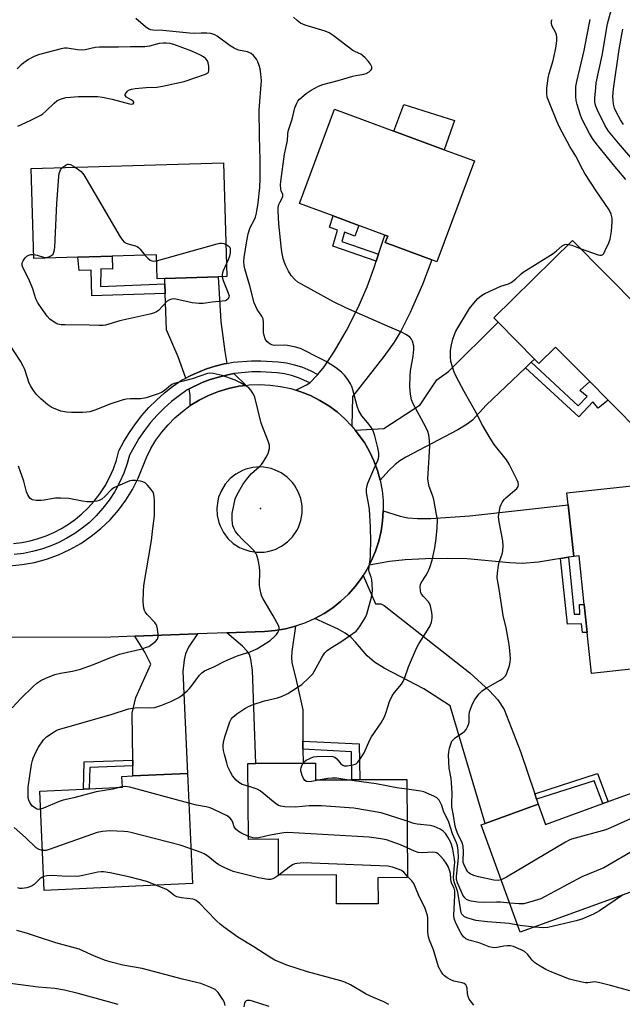
# Model space of a CAD drawing. Units: inches. Extents: x 1267767 to 1273767, y 553451 to 557451.
# Drawn here: x 1269025 to 1269236, y 554247 to 554591 of the extents above; entities that cross this region are included whole.
import ezdxf

# ---------------------------------------------------------------- set-up
doc = ezdxf.new("R2010")
doc.units = ezdxf.units.IN
doc.header["$MEASUREMENT"] = 0
for name, color, linetype in [('BLDG-Footprint', 5, 'Continuous'), ('CULTRL-Pad', 6, 'Continuous'), ('ELEV-Spot Elevation', 7, 'Continuous'), ('TRANS-Driveway', 251, 'Continuous'), ('TRANS-Non Street Sidewalk', 7, 'Continuous'), ('TRANS-Road', 130, 'Continuous'), ('TRANS-Street Sidewalk', 7, 'Continuous'), ('Undefined', 1, 'Continuous')]:
    doc.layers.add(name, color=color, linetype=linetype)

msp = doc.modelspace()

# ---------------------------------------------------------------- linework, layer by layer
at = {"layer": 'BLDG-Footprint'}
for points, elevation in [([(1269184.15, 554542.01), (1269171.07, 554506.76), (1269169.28, 554507.42), (1269153.01, 554513.46), (1269153.84, 554515.7), (1269152.86, 554516.06), (1269143.75, 554519.45), (1269134.75, 554522.78), (1269122.99, 554527.15), (1269135.24, 554560.16), (1269156.01, 554552.45), (1269173.55, 554545.94)], 587.19), ([(1269096.47, 554541.36), (1269097.66, 554501.58), (1269094.66, 554501.49), (1269075.97, 554500.93), (1269073.28, 554500.85), (1269073.03, 554509.22), (1269057.65, 554508.76), (1269045.63, 554508.4), (1269030.23, 554507.94), (1269029.29, 554539.35)], 584.14), ([(1269218.38, 554514.2), (1269264.94, 554467.08), (1269243.36, 554445.76), (1269230.9, 554458.37), (1269224.45, 554464.89), (1269212.52, 554476.96), (1269206.7, 554471.22), (1269205.16, 554472.78), (1269192.4, 554485.69), (1269190.98, 554487.12)], 589.71), ([(1269254.78, 554426.81), (1269259.96, 554378.46), (1269261.21, 554366.78), (1269225.08, 554362.91), (1269223.54, 554377.23), (1269222.51, 554386.92), (1269220.68, 554403.99), (1269218.82, 554403.79), (1269216.89, 554421.78), (1269216.44, 554426.01), (1269254.43, 554430.08)], 590.06), ([(1269128.64, 554331.54), (1269128.67, 554325.67), (1269141.28, 554325.74), (1269144.11, 554325.76), (1269160.56, 554325.85), (1269160.75, 554291.53), (1269150.42, 554291.47), (1269150.47, 554282.4), (1269136.02, 554282.32), (1269135.96, 554292.51), (1269115.75, 554292.39), (1269115.68, 554304.91), (1269105.19, 554304.85), (1269105.04, 554331.41), (1269107.75, 554331.42), (1269124.27, 554331.52)], 583.89), ([(1269085.7, 554289.47), (1269033.89, 554287.06), (1269032.28, 554321.77), (1269047.55, 554322.48), (1269049.58, 554322.57), (1269061.2, 554323.11), (1269061.03, 554326.89), (1269064.84, 554327.06), (1269083.9, 554327.95)], 581.97), ([(1269251.28, 554325.45), (1269262.33, 554295.03), (1269250.51, 554290.73), (1269200.17, 554272.44), (1269186.54, 554309.95), (1269187.93, 554310.45), (1269206.45, 554317.18), (1269209.03, 554310.1), (1269229.02, 554317.36), (1269230.92, 554318.06)], 586.84)]:
    msp.add_lwpolyline(points, close=True, dxfattribs=dict(at, elevation=elevation))
at = {"layer": 'CULTRL-Pad'}
msp.add_lwpolyline([(1269177.22, 554556.15), (1269173.54, 554545.94), (1269156.01, 554552.45), (1269159.45, 554561.72)], close=True, dxfattribs=at)
at = {"layer": 'ELEV-Spot Elevation'}
msp.add_point((1269109.46, 554420.57, 583.12), dxfattribs=at)
at = {"layer": 'TRANS-Driveway'}
for points in [[(1269141.37, 554449.33), (1269138.87, 554451.91), (1269136.16, 554454.27), (1269133.27, 554456.4), (1269130.15, 554458.32), (1269126.88, 554459.98), (1269123.48, 554461.35), (1269121.73, 554461.89), (1269125.52, 554463.75), (1269126.63, 554464.47), (1269126.86, 554464.67), (1269129.01, 554466.85), (1269129.5, 554467.39), (1269131.69, 554470.05), (1269135.32, 554475.47), (1269139.49, 554482.78), (1269143.5, 554490.73), (1269146.67, 554497.99), (1269149.1, 554504.74), (1269149.86, 554507.01), (1269150.66, 554509.43), (1269152.86, 554516.06), (1269153.84, 554515.7), (1269153.01, 554513.46), (1269169.28, 554507.42), (1269165.95, 554498.83), (1269161.71, 554489.05), (1269158.59, 554482.74), (1269156.07, 554478.67), (1269152.54, 554473.69), (1269141.5, 554459.73)], [(1269097.7, 554471.24), (1269096.75, 554471.04), (1269093.62, 554470.3), (1269090.54, 554469.34), (1269086.09, 554467.47), (1269084.64, 554466.8), (1269083.34, 554466.14), (1269080.7, 554473.53), (1269076.62, 554482.97), (1269076.16, 554495.66), (1269076.04, 554499.05), (1269075.97, 554500.93), (1269094.66, 554501.49), (1269095.52, 554485.94), (1269096.95, 554475.36)], [(1269203.96, 554471.62), (1269201.94, 554469.69), (1269188.28, 554456.61), (1269183.51, 554451.36), (1269181.6, 554449.96), (1269178.35, 554447.99), (1269160.24, 554438.47), (1269158.12, 554437.19), (1269156.42, 554435.94), (1269154.25, 554433.81), (1269151.19, 554430.4), (1269150.24, 554433.86), (1269148.99, 554437.23), (1269147.47, 554440.48), (1269145.69, 554443.6), (1269142.51, 554447.94), (1269152.51, 554448.45), (1269165.21, 554456.75), (1269170.98, 554465.52), (1269175.08, 554468.39), (1269192.4, 554485.69), (1269205.16, 554472.78)], [(1269104.39, 554463.57), (1269101.8, 554463.24), (1269098.22, 554462.48), (1269094.71, 554461.41), (1269091.3, 554460.06), (1269088.02, 554458.41), (1269084.9, 554456.5), (1269084.82, 554460.02), (1269084.45, 554462.3), (1269089.05, 554464.57), (1269091.83, 554465.64), (1269094.69, 554466.47), (1269097.57, 554467.19), (1269100.09, 554467.69)], [(1269216.98, 554403.48), (1269214.27, 554403.03), (1269206.54, 554401.76), (1269200.85, 554401.3), (1269196.35, 554401.55), (1269181.63, 554402.91), (1269174.86, 554403.08), (1269167.04, 554402.96), (1269159.99, 554402.57), (1269154.52, 554401.97), (1269147.42, 554400.75), (1269148.19, 554402.37), (1269149.63, 554405.66), (1269150.74, 554409.07), (1269151.56, 554412.57), (1269152.08, 554416.12), (1269152.31, 554419.71), (1269158.21, 554417.88), (1269160.88, 554417.24), (1269164.21, 554416.99), (1269168.87, 554417.03), (1269182.53, 554417.94), (1269216.89, 554421.78), (1269218.82, 554403.79)], [(1269205.21, 554320.83), (1269205.87, 554318.92), (1269206.45, 554317.18), (1269187.93, 554310.45), (1269175.68, 554351.59), (1269166.5, 554357.53), (1269152.62, 554364.67), (1269149.26, 554366.85), (1269146.71, 554369.06), (1269142.61, 554373.83), (1269141.05, 554375.43), (1269139.03, 554376.9), (1269136.52, 554378.33), (1269128.42, 554382.03), (1269131.62, 554383.8), (1269134.66, 554385.83), (1269137.51, 554388.11), (1269140.12, 554390.58), (1269142.51, 554393.25), (1269144.64, 554396.14), (1269145.27, 554397.07), (1269149.61, 554387.25), (1269151.49, 554387.24), (1269152.63, 554386.61), (1269182.57, 554363.05), (1269189.47, 554356.76), (1269192.27, 554353.63), (1269194.49, 554350.31), (1269200.22, 554335.54)], [(1269124.22, 554339.19), (1269124.24, 554336.35), (1269124.27, 554331.52), (1269107.75, 554331.42), (1269106.66, 554363.85), (1269106.03, 554367.81), (1269105.55, 554369.44), (1269104.72, 554370.67), (1269103.14, 554372.35), (1269097.61, 554377.06), (1269110.86, 554377.55), (1269114.5, 554377.84), (1269118.1, 554378.44), (1269121.64, 554379.35), (1269120.33, 554370.56), (1269120.22, 554368.43), (1269120.36, 554366.75), (1269122.03, 554360.01), (1269124.15, 554350.2)], [(1269064.81, 554330.53), (1269064.79, 554332.56), (1269064.62, 554349.01), (1269065.92, 554354.41), (1269071.09, 554366.07), (1269068.98, 554370.32), (1269065.51, 554375.89), (1269087.39, 554376.69), (1269084.3, 554372.02), (1269083.21, 554369.72), (1269082.8, 554367.65), (1269082.33, 554363.56), (1269083.9, 554327.95), (1269064.84, 554327.06)]]:
    msp.add_lwpolyline(points, close=True, dxfattribs=at)
at = {"layer": 'TRANS-Non Street Sidewalk'}
for points in [[(1269150.66, 554509.43), (1269149.86, 554507.01), (1269134.67, 554512.17), (1269136.32, 554517.82), (1269133.49, 554518.81), (1269134.75, 554522.78), (1269143.75, 554519.45), (1269142.39, 554515.69), (1269138.77, 554517.1), (1269137.81, 554513.8)], [(1269076.04, 554499.05), (1269076.16, 554495.66), (1269050.54, 554494.9), (1269050.22, 554503.88), (1269046.12, 554503.72), (1269045.63, 554508.4), (1269057.65, 554508.76), (1269057.75, 554504.14), (1269053.58, 554504.31), (1269053.51, 554498.07)], [(1269201.94, 554469.69), (1269203.96, 554471.62), (1269220.44, 554456.42), (1269223.54, 554459.71), (1269221.02, 554461.76), (1269224.45, 554464.89), (1269230.9, 554458.37), (1269227.37, 554455.54), (1269225.56, 554457.79), (1269220.57, 554452.52)], [(1269214.27, 554403.03), (1269216.98, 554403.48), (1269218.96, 554383.55), (1269221.01, 554383.54), (1269220.87, 554387.01), (1269222.51, 554386.92), (1269223.54, 554377.23), (1269221.94, 554377.19), (1269221.56, 554380.17), (1269216.71, 554380.04)], [(1269124.24, 554336.35), (1269124.22, 554339.19), (1269143.93, 554338.21), (1269144.11, 554325.76), (1269141.28, 554325.74), (1269141.15, 554335.52)], [(1269064.81, 554330.53), (1269049.83, 554330.05), (1269049.58, 554322.57), (1269047.55, 554322.48), (1269047.86, 554332.01), (1269064.79, 554332.56)], [(1269205.87, 554318.92), (1269205.21, 554320.83), (1269227.19, 554327.86), (1269230.92, 554318.05), (1269229.02, 554317.36), (1269225.98, 554325.35)]]:
    msp.add_lwpolyline(points, close=True, dxfattribs=at)
at = {"layer": 'TRANS-Road'}
msp.add_polyline3d([(1269021.72, 554400.51, 0), (1269026.1, 554400.92, 0), (1269030.43, 554401.7, 0), (1269034.68, 554402.84, 0), (1269038.82, 554404.33, 0), (1269042.81, 554406.16, 0), (1269046.64, 554408.32, 0), (1269050.28, 554410.8, 0), (1269053.69, 554413.57, 0), (1269056.86, 554416.62, 0), (1269059.76, 554419.93, 0), (1269062.38, 554423.47, 0), (1269064.68, 554427.21, 0), (1269066.67, 554431.14, 0), (1269069.6, 554438.39, 0), (1269071.13, 554441.46, 0), (1269072.9, 554444.4, 0), (1269074.9, 554447.18, 0), (1269077.12, 554449.8, 0), (1269079.53, 554452.24, 0), (1269082.13, 554454.48, 0), (1269084.9, 554456.5, 0), (1269088.02, 554458.41, 0), (1269091.3, 554460.06, 0), (1269094.71, 554461.41, 0), (1269098.22, 554462.48, 0), (1269101.8, 554463.24, 0), (1269104.39, 554463.57, 0), (1269105.44, 554463.7, 0), (1269109.1, 554463.84, 0), (1269112.76, 554463.68, 0), (1269116.4, 554463.21, 0), (1269119.98, 554462.43, 0), (1269121.73, 554461.89, 0), (1269123.48, 554461.35, 0), (1269126.88, 554459.98, 0), (1269130.15, 554458.32, 0), (1269133.27, 554456.4, 0), (1269136.16, 554454.27, 0), (1269138.87, 554451.91, 0), (1269141.37, 554449.33, 0), (1269142.51, 554447.94, 0), (1269145.69, 554443.6, 0), (1269147.47, 554440.48, 0), (1269148.99, 554437.23, 0), (1269150.24, 554433.86, 0), (1269151.19, 554430.4, 0), (1269151.86, 554426.87, 0), (1269152.23, 554423.3, 0), (1269152.31, 554419.71, 0), (1269152.08, 554416.12, 0), (1269151.56, 554412.57, 0), (1269150.74, 554409.07, 0), (1269149.63, 554405.66, 0), (1269148.19, 554402.37, 0), (1269147.42, 554400.75, 0), (1269146.59, 554399.16, 0), (1269145.27, 554397.07, 0), (1269144.64, 554396.14, 0), (1269142.51, 554393.25, 0), (1269140.12, 554390.58, 0), (1269137.51, 554388.11, 0), (1269134.66, 554385.83, 0), (1269131.62, 554383.8, 0), (1269128.42, 554382.03, 0), (1269125.09, 554380.55, 0), (1269121.64, 554379.35, 0), (1269118.1, 554378.44, 0), (1269114.5, 554377.84, 0), (1269110.86, 554377.55, 0), (1269097.61, 554377.06, 0), (1269087.39, 554376.69, 0), (1269065.51, 554375.89, 0), (1269057.15, 554375.59, 0), (1269018.54, 554375.4, 0)], dxfattribs=at)
msp.add_polyline3d([(1269110.62, 554434.97, 0), (1269109.33, 554435.05, 0), (1269106.77, 554434.87, 0), (1269104.28, 554434.26, 0), (1269103.08, 554433.79, 0), (1269100.83, 554432.56, 0), (1269098.81, 554430.96, 0), (1269097.11, 554429.04, 0), (1269095.76, 554426.86, 0), (1269094.8, 554424.48, 0), (1269094.48, 554423.23, 0), (1269094.16, 554420.69, 0), (1269094.29, 554418.12, 0), (1269094.85, 554415.62, 0), (1269095.28, 554414.41, 0), (1269096.47, 554412.13, 0), (1269098.02, 554410.09, 0), (1269099.9, 554408.34, 0), (1269102.05, 554406.94, 0), (1269103.21, 554406.39, 0), (1269105.65, 554405.59, 0), (1269108.18, 554405.21, 0), (1269110.75, 554405.28, 0), (1269112.02, 554405.48, 0), (1269114.48, 554406.2, 0), (1269116.78, 554407.33, 0), (1269118.86, 554408.84, 0), (1269120.65, 554410.68, 0), (1269122.09, 554412.8, 0), (1269122.67, 554413.94, 0), (1269123.53, 554416.36, 0), (1269123.96, 554418.89, 0), (1269123.94, 554421.46, 0), (1269123.5, 554423.99, 0), (1269122.62, 554426.4, 0), (1269121.34, 554428.63, 0), (1269120.57, 554429.65, 0), (1269118.76, 554431.48, 0), (1269116.68, 554432.97, 0), (1269114.36, 554434.08, 0), (1269113.14, 554434.49, 0)], close=True, dxfattribs=at)
at = {"layer": 'TRANS-Street Sidewalk'}
msp.add_lwpolyline([(1269023.12, 554408.34), (1269026.04, 554408.7), (1269028.92, 554409.26), (1269031.76, 554410.03), (1269034.54, 554411), (1269037.24, 554412.16), (1269039.85, 554413.51), (1269042.35, 554415.04), (1269044.75, 554416.75), (1269047.01, 554418.62), (1269049.14, 554420.65), (1269051.34, 554423.09), (1269053.34, 554425.7), (1269055.13, 554428.46), (1269056.69, 554431.35), (1269058.03, 554434.36), (1269059.12, 554437.46), (1269059.97, 554440.64), (1269061.69, 554443.91), (1269063.62, 554447.08), (1269065.72, 554450.13), (1269068, 554453.04), (1269070.46, 554455.82), (1269073.07, 554458.45), (1269075.83, 554460.91), (1269078.73, 554463.21), (1269081.77, 554465.33), (1269083.34, 554466.14), (1269084.64, 554466.8), (1269086.09, 554467.47), (1269090.54, 554469.34), (1269093.62, 554470.3), (1269096.75, 554471.04), (1269097.7, 554471.24), (1269099.91, 554471.64), (1269106.32, 554472.19), (1269109.54, 554472.17), (1269115.63, 554471.79), (1269118.49, 554471.4), (1269121.3, 554470.77), (1269124.05, 554469.91), (1269126.72, 554468.82), (1269129.5, 554467.39), (1269129.01, 554466.85), (1269126.86, 554464.67), (1269126.63, 554464.47), (1269122.72, 554466.22), (1269120.29, 554466.99), (1269117.79, 554467.54), (1269115.26, 554467.89), (1269109.38, 554468.25), (1269106.41, 554468.27), (1269100.49, 554467.76), (1269100.09, 554467.69), (1269097.57, 554467.19), (1269094.69, 554466.47), (1269091.83, 554465.64), (1269089.05, 554464.57), (1269084.45, 554462.3), (1269083.82, 554461.99), (1269081.08, 554460.07), (1269078.35, 554457.91), (1269075.76, 554455.6), (1269073.31, 554453.14), (1269071.02, 554450.54), (1269068.88, 554447.8), (1269066.9, 554444.95), (1269063.64, 554439.2), (1269062.87, 554436.3), (1269061.67, 554432.91), (1269060.21, 554429.62), (1269058.5, 554426.46), (1269056.54, 554423.44), (1269054.36, 554420.59), (1269051.95, 554417.91), (1269049.62, 554415.69), (1269047.13, 554413.64), (1269044.52, 554411.77), (1269041.77, 554410.1), (1269038.91, 554408.62), (1269035.96, 554407.35), (1269032.92, 554406.29), (1269029.81, 554405.45), (1269026.66, 554404.83), (1269023.33, 554404.42)], dxfattribs=at)
at = {"layer": 'Undefined'}
msp.add_line((1269061.19, 554323.26, 582), (1269060.39, 554323.07, 582), dxfattribs=at)
for points, elevation in [([(1269240.15, 554541.53), (1269234.44, 554548.17), (1269230.98, 554552.45), (1269229.86, 554554.3), (1269227.09, 554559.8), (1269226.5, 554561.13), (1269226.28, 554561.96), (1269226.21, 554562.82), (1269226.25, 554564.01), (1269226.52, 554567.6), (1269226.72, 554569.28), (1269228.72, 554578.85), (1269230.65, 554589.93), (1269231.64, 554593.84), (1269233.59, 554600.87), (1269234.45, 554604.33), (1269236.44, 554610.44)], 592), ([(1269105.08, 554323.43), (1269103.06, 554324.11), (1269101.9, 554324.71), (1269100.9, 554325.62), (1269099.68, 554327.14), (1269098.77, 554328.59), (1269098.05, 554330.2), (1269097.6, 554331.57), (1269096.8, 554334.59), (1269096.48, 554335.99), (1269096.32, 554337.12), (1269096.33, 554337.88), (1269096.44, 554338.71), (1269096.97, 554340.73), (1269098.19, 554344.57), (1269098.66, 554345.91), (1269099.14, 554346.86), (1269099.79, 554347.62), (1269101.16, 554348.72), (1269103.89, 554350.58), (1269105.17, 554351.34), (1269106.83, 554351.99), (1269110.78, 554353.28), (1269115.34, 554354.32), (1269116.72, 554354.76), (1269118.91, 554355.86), (1269123.81, 554358.99), (1269126.35, 554361.3), (1269127.69, 554362.76), (1269128.16, 554363.5), (1269130.8, 554368.43), (1269131.41, 554369.42), (1269131.93, 554370.09), (1269132.7, 554370.85), (1269133.54, 554371.52), (1269137.88, 554374.13), (1269141.69, 554376.78), (1269142.81, 554377.68), (1269143.39, 554378.32), (1269144.21, 554379.55), (1269145.92, 554382.33), (1269146.57, 554383.64), (1269148.21, 554389.54), (1269148.45, 554390.68), (1269148.53, 554391.82), (1269148.44, 554394.13), (1269148.29, 554395.56), (1269148.04, 554396.53), (1269147.46, 554398.04), (1269147.27, 554399.02), (1269147.33, 554400.15), (1269147.79, 554403.59), (1269147.87, 554405.08), (1269147.97, 554408.94), (1269147.89, 554414.09), (1269147.5, 554420.21), (1269147.29, 554421.66), (1269146.53, 554425.37), (1269146.45, 554426.24), (1269146.49, 554427.42), (1269146.66, 554428.58), (1269146.93, 554429.41), (1269149, 554434.22), (1269150.43, 554437.25), (1269150.69, 554438.01), (1269150.8, 554438.79), (1269150.74, 554439.88), (1269150.4, 554441.79), (1269149.37, 554445.97), (1269148.93, 554447.34), (1269148.56, 554448.13), (1269147.96, 554449.07), (1269146.79, 554450.6), (1269144.82, 554452.92), (1269143.72, 554454.66), (1269143.13, 554456.32), (1269141.71, 554462.03), (1269141.35, 554463.14), (1269140.84, 554464.14), (1269139.95, 554465.59), (1269138.77, 554467.17), (1269137.69, 554468.15), (1269135.63, 554469.8), (1269132.35, 554471.87), (1269130.27, 554473.01), (1269123.64, 554476.28), (1269121.7, 554476.87), (1269118.87, 554477.5), (1269117.71, 554477.58), (1269114.21, 554477.55), (1269113.43, 554477.68), (1269112.97, 554477.86), (1269112.27, 554478.31), (1269111.67, 554478.89), (1269111.08, 554479.87), (1269110.64, 554480.95), (1269110.43, 554482.07), (1269110.49, 554485.52), (1269110.33, 554486.81), (1269109.89, 554487.72), (1269108.3, 554490.08), (1269107.25, 554492.43), (1269105.73, 554498.33), (1269103.95, 554504.34), (1269103.72, 554505.47), (1269103.59, 554506.86), (1269103.7, 554508.27), (1269104.6, 554514.04), (1269105.14, 554516.59), (1269105.83, 554518.74), (1269107.37, 554521.58), (1269107.64, 554522.35), (1269107.98, 554523.7), (1269108.63, 554527.37), (1269109.14, 554532.7), (1269109.29, 554535.91), (1269109.35, 554542.27), (1269109.11, 554550.71), (1269109, 554559.88), (1269109.72, 554570.14), (1269109.46, 554573.37), (1269109.32, 554574.23), (1269109, 554575.32), (1269108.51, 554576.63), (1269107.99, 554577.62), (1269106.94, 554578.9), (1269106.11, 554579.59), (1269104.83, 554580.1), (1269101.75, 554580.79), (1269100.24, 554581.38), (1269098.83, 554582.26), (1269094.24, 554585.63), (1269093.51, 554586.06), (1269092.79, 554586.35), (1269092.03, 554586.54), (1269090.65, 554586.66), (1269088.69, 554586.67), (1269086.33, 554586.56), (1269084.63, 554586.64), (1269075.24, 554587.58), (1269071.83, 554587.76), (1269071.06, 554587.88), (1269070.36, 554588.13), (1269069.19, 554588.91), (1269065.83, 554591.77)], 584), ([(1269124.35, 554331.52), (1269124.74, 554332.04), (1269125.38, 554332.54), (1269126.88, 554333.29), (1269127.93, 554333.68), (1269129.07, 554333.88), (1269132.94, 554333.98), (1269134.67, 554333.89), (1269135.41, 554333.6), (1269136.03, 554333.03), (1269137.53, 554331.25), (1269138.14, 554330.77), (1269138.6, 554330.62), (1269139.71, 554330.6), (1269141.74, 554330.91), (1269142.78, 554331.3), (1269143.39, 554331.83), (1269144.4, 554333.18), (1269145.63, 554335.11), (1269147.61, 554339.65), (1269148.15, 554340.69), (1269151.51, 554345.65), (1269152.69, 554347.7), (1269153.37, 554349.29), (1269154.48, 554353.08), (1269155.42, 554355.08), (1269156.19, 554356.26), (1269158.69, 554359.17), (1269159.28, 554360.1), (1269159.72, 554361.15), (1269161.13, 554365.21), (1269163.89, 554371.7), (1269164.72, 554373.27), (1269167.81, 554378.03), (1269168.64, 554379.46), (1269169.14, 554380.75), (1269169.41, 554382.21), (1269169.44, 554383.08), (1269169.3, 554384.2), (1269168.96, 554385.87), (1269168.63, 554386.94), (1269168.05, 554387.86), (1269166.33, 554389.75), (1269165.66, 554390.63), (1269165.42, 554391.17), (1269165.27, 554391.72), (1269165.19, 554393.16), (1269165.31, 554393.94), (1269165.59, 554394.6), (1269167.34, 554397.24), (1269167.91, 554398.24), (1269168.54, 554399.9), (1269169.35, 554402.44), (1269170.26, 554406.82), (1269170.83, 554410.03), (1269171.16, 554413.75), (1269171.19, 554416.66), (1269170.95, 554418.43), (1269170, 554423.72), (1269169.66, 554424.85), (1269168.33, 554428.18), (1269167.93, 554430.05), (1269167.89, 554430.9), (1269167.94, 554432.66), (1269168.57, 554442.46), (1269168.47, 554444.23), (1269168.2, 554446.27), (1269167.87, 554447.39), (1269167.16, 554449.01), (1269162.69, 554457.17), (1269162.17, 554458.55), (1269161.81, 554460.48), (1269161.58, 554463.05), (1269161.65, 554466.91), (1269161.87, 554468.64), (1269162.75, 554473.8), (1269163.01, 554476.11), (1269162.97, 554477.26), (1269162.49, 554478.96), (1269162.11, 554479.74), (1269161.57, 554480.36), (1269160.41, 554481.18), (1269158.65, 554482.2), (1269153.74, 554484.25), (1269139.19, 554490.61), (1269134.95, 554492.76), (1269123.7, 554498.91), (1269122.45, 554499.66), (1269121.41, 554500.56), (1269120.16, 554502), (1269119.2, 554503.51), (1269118.24, 554505.33), (1269117.75, 554506.54), (1269117.37, 554507.95), (1269116.88, 554510.25), (1269116.6, 554512.26), (1269115.85, 554520.05), (1269115.58, 554524.59), (1269115.64, 554525.75), (1269115.87, 554526.77), (1269116.27, 554527.74), (1269117.01, 554529), (1269117.2, 554529.73), (1269117.17, 554530.25), (1269116.66, 554531.53), (1269116.5, 554532.31), (1269116.39, 554533.69), (1269116.47, 554534.85), (1269117.84, 554544.34), (1269118.84, 554549.1), (1269118.94, 554551.37), (1269119.09, 554552.39), (1269120.46, 554556.62), (1269121.4, 554560.57), (1269122.05, 554562.16), (1269122.47, 554562.91), (1269123, 554563.56), (1269125.36, 554565.61), (1269127.06, 554566.74), (1269129.7, 554568.15), (1269131.21, 554568.71), (1269136.56, 554570.11), (1269141.67, 554571.61), (1269142.75, 554571.86), (1269145.56, 554572.33), (1269146.37, 554572.57), (1269147.34, 554573.11), (1269148.1, 554573.81), (1269148.3, 554574.21), (1269148.25, 554574.86), (1269147.82, 554575.79), (1269147.16, 554576.72), (1269146.01, 554578.06), (1269145.08, 554578.9), (1269144.42, 554579.3), (1269142.55, 554580.16), (1269141.7, 554580.66), (1269134.83, 554585.86), (1269133.35, 554586.83), (1269132.01, 554587.35), (1269124.99, 554589.51), (1269124.17, 554589.82), (1269123.4, 554590.22), (1269122.26, 554591.09), (1269120.98, 554592.25)], 586), ([(1269221.1, 554511.45), (1269227.43, 554509.15), (1269227.97, 554509.03), (1269228.48, 554509.03), (1269229, 554509.3), (1269229.32, 554509.69), (1269229.87, 554510.68), (1269231.11, 554513.37), (1269231.58, 554514.71), (1269232.07, 554517.41), (1269232.23, 554520.61), (1269232.21, 554522.05), (1269231.89, 554523.38), (1269231.22, 554524.88), (1269226.73, 554531.51), (1269222.74, 554537.62), (1269222.03, 554538.87), (1269219.55, 554543.71), (1269217.52, 554547.05), (1269213.86, 554553.76), (1269212.88, 554555.91), (1269210.44, 554561.92), (1269209.6, 554564.3), (1269209.44, 554565.42), (1269209.44, 554567.44), (1269209.91, 554570.9), (1269210.26, 554572.57), (1269211.6, 554577.16), (1269212.4, 554580.43), (1269212.74, 554582.16), (1269212.94, 554584.12), (1269212.97, 554585.24), (1269212.86, 554586.04), (1269212.56, 554586.82), (1269211.2, 554589.32), (1269211.05, 554590.13), (1269211.12, 554590.94), (1269211.27, 554591.41)], 588), ([(1269237.01, 554535.55), (1269232.67, 554540.77), (1269229.76, 554544.42), (1269226.63, 554548.12), (1269225.35, 554549.89), (1269224.35, 554551.63), (1269221.65, 554556.76), (1269221.04, 554558.4), (1269220, 554561.77), (1269219.64, 554563.18), (1269219.52, 554564.59), (1269219.61, 554568), (1269219.89, 554569.75), (1269222.46, 554580.58), (1269223.47, 554585.5), (1269224.58, 554591.48)], 590), ([(1269236.17, 554554.7), (1269235.14, 554556.38), (1269233.67, 554559.17), (1269233.13, 554560.51), (1269232.75, 554561.87), (1269232.56, 554563.22), (1269232.48, 554564.58), (1269232.68, 554567.24), (1269234.69, 554580.96), (1269235.37, 554584.9), (1269236.01, 554588.02)], 594), ([(1269024.61, 554554.21), (1269028.94, 554556.09), (1269032.66, 554558.01), (1269033.38, 554558.49), (1269034.44, 554559.37), (1269037.37, 554562.26), (1269038.26, 554563.02), (1269038.74, 554563.31), (1269039.51, 554563.62), (1269041.42, 554564.13), (1269043.04, 554564.34), (1269045.82, 554564.54), (1269050.89, 554564.57), (1269052.47, 554564.51), (1269054.17, 554564.26), (1269057.56, 554563.61), (1269063.61, 554561.98), (1269064.43, 554561.87), (1269064.96, 554561.96), (1269065.22, 554562.27), (1269065.14, 554562.57), (1269064.88, 554562.9), (1269064.25, 554563.37), (1269062.55, 554564.35), (1269062.14, 554564.84), (1269062.15, 554565.22), (1269062.45, 554565.83), (1269062.93, 554566.42), (1269063.33, 554566.73), (1269064.33, 554567.1), (1269065.66, 554567.31), (1269069.44, 554567.65), (1269073.16, 554567.82), (1269075.15, 554568.15), (1269082.7, 554569.8), (1269090.15, 554572.33), (1269090.86, 554572.7), (1269091.2, 554573.03), (1269091.37, 554573.48), (1269091.42, 554574), (1269091.37, 554575.14), (1269091.18, 554576.28), (1269090.88, 554577.06), (1269090.36, 554577.72), (1269089.48, 554578.43), (1269088.51, 554579.02), (1269085.47, 554580.42), (1269079.14, 554582.75), (1269077.8, 554583.05), (1269076.46, 554583.21), (1269075.36, 554583.2), (1269073.98, 554583.02), (1269070.67, 554582.12), (1269069.05, 554581.88), (1269063.99, 554581.87), (1269059.85, 554581.76), (1269053.12, 554581.82), (1269051.64, 554581.66), (1269048.19, 554580.88), (1269046.87, 554580.75), (1269045.53, 554580.85), (1269041.92, 554581.45), (1269040.92, 554581.42), (1269039.77, 554581.19), (1269034.91, 554579.87), (1269032.16, 554579.21), (1269030.61, 554578.69), (1269029.6, 554578.21), (1269028.36, 554577.46), (1269026.68, 554576.32), (1269025.79, 554575.6), (1269024.41, 554574.18)], 582), ([(1269030.19, 554509.28), (1269031.41, 554509.07), (1269033.64, 554508.38), (1269034.19, 554508.28), (1269034.73, 554508.29), (1269035.49, 554508.49), (1269036.43, 554508.97), (1269036.94, 554509.48), (1269037.27, 554510.14), (1269037.45, 554510.97), (1269037.52, 554511.86), (1269038.24, 554527.08), (1269038.91, 554536.59), (1269039.12, 554537.67), (1269039.57, 554538.92), (1269039.74, 554539.3), (1269040.19, 554539.68)], 584), ([(1269040.19, 554539.68), (1269041.49, 554540.66), (1269042.06, 554540.91), (1269042.3, 554540.94), (1269043.04, 554540.74), (1269044.63, 554539.81)], 584), ([(1269044.63, 554539.81), (1269046.74, 554538.33), (1269047.66, 554537.19), (1269060.41, 554515.51), (1269061.21, 554514.27), (1269061.79, 554513.66), (1269062.49, 554513.27), (1269063.55, 554512.92), (1269065.69, 554512.38), (1269066.38, 554512.1), (1269066.83, 554511.78), (1269067.42, 554511.17), (1269069.04, 554509.1)], 584), ([(1269073.09, 554507.11), (1269094.32, 554513.06), (1269095.19, 554513.23), (1269095.76, 554513.26), (1269096.55, 554513.11), (1269097.32, 554512.83)], 584), ([(1269097.32, 554512.83), (1269098.04, 554512.46), (1269098.58, 554511.97), (1269098.77, 554511.52), (1269098.86, 554510.72), (1269098.82, 554509.88), (1269098.57, 554508.75), (1269098.13, 554507.47), (1269097.52, 554506.11)], 584), ([(1269193.52, 554290.74), (1269192.43, 554290.54), (1269190.97, 554290.64), (1269185.58, 554291.75), (1269183.96, 554292.27), (1269182.7, 554292.85), (1269182.24, 554293.14), (1269181.86, 554293.51), (1269181.26, 554294.44), (1269180.54, 554295.98), (1269180.27, 554296.78), (1269180.18, 554297.33), (1269180.35, 554300.55), (1269180.2, 554302.52), (1269179.86, 554303.61), (1269178.21, 554307.06), (1269177.74, 554308.27), (1269177.46, 554309.52), (1269176.89, 554313.25), (1269176.28, 554316.24), (1269176.22, 554317.41), (1269176.36, 554320.96), (1269176.17, 554324.73), (1269175.99, 554326.17), (1269175.29, 554329.82), (1269175.1, 554334.34), (1269175.19, 554335.36), (1269175.48, 554336.78), (1269175.87, 554338.17), (1269176.31, 554339.21), (1269176.82, 554339.84), (1269177.43, 554340.39), (1269180.03, 554342.11), (1269180.69, 554342.63), (1269181.22, 554343.26), (1269181.77, 554344.25), (1269182.1, 554345.04), (1269182.32, 554345.85), (1269182.27, 554348.42), (1269182.43, 554349.44), (1269183.47, 554352.24), (1269184.31, 554353.76), (1269185.84, 554355.78), (1269186.83, 554356.77), (1269188.04, 554357.56), (1269193.1, 554360.48), (1269194.06, 554361.16), (1269194.71, 554361.73), (1269195.09, 554362.16), (1269195.5, 554362.92), (1269196.44, 554365.7), (1269196.66, 554366.84), (1269196.69, 554368.01), (1269196.54, 554370.91), (1269196.34, 554372.94), (1269195.25, 554378.83), (1269194.17, 554383.17), (1269192.83, 554392.28), (1269192.14, 554396.33), (1269192.17, 554398.06), (1269192.5, 554400.64), (1269192.79, 554401.73), (1269193.88, 554404.59), (1269194.05, 554405.75), (1269194.14, 554407.51), (1269194.02, 554409.26), (1269192.74, 554415.91), (1269192.58, 554417.65), (1269192.75, 554419.09), (1269193.14, 554421.09), (1269193.44, 554421.9), (1269193.87, 554422.68), (1269194.56, 554423.64), (1269195.16, 554424.29), (1269198.99, 554427.57), (1269199.44, 554428.22), (1269199.55, 554428.88), (1269199.38, 554429.67), (1269199.05, 554430.47), (1269196.34, 554436.02), (1269195.31, 554437.52), (1269191.04, 554442.93), (1269189.63, 554445.14), (1269186.94, 554449.63), (1269184.5, 554454.48), (1269180.56, 554461.37), (1269177.73, 554466.63), (1269176.92, 554468.51), (1269175.9, 554471.86), (1269175.75, 554473.55), (1269175.82, 554475.81), (1269176.16, 554477.79), (1269176.62, 554479.75), (1269177.14, 554481.34), (1269177.68, 554482.56), (1269182.46, 554490.47), (1269183.9, 554492.34), (1269185.39, 554493.93), (1269186.67, 554494.94), (1269187.83, 554495.65), (1269193.33, 554498.22), (1269196.02, 554499.06), (1269196.99, 554499.53), (1269198.52, 554500.64), (1269200.52, 554502.59), (1269201.18, 554503.13), (1269211.66, 554509.71), (1269212.81, 554510.6), (1269214.76, 554512.36), (1269215.22, 554512.63), (1269215.7, 554512.8), (1269216.23, 554512.87), (1269217, 554512.83)], 588), ([(1269217, 554512.83), (1269218.15, 554512.54), (1269221.1, 554511.45)], 588), ([(1269096.03, 554501.53), (1269096.33, 554500.23), (1269098.01, 554496.19), (1269098.42, 554494.87), (1269098.4, 554494.39), (1269098.1, 554493.82), (1269097.57, 554493.38), (1269097.11, 554493.17), (1269095.99, 554492.97), (1269092.48, 554492.7), (1269089.37, 554492.24), (1269088, 554492.19), (1269085.54, 554492.44), (1269079.82, 554493.67), (1269078.97, 554493.76), (1269078.41, 554493.71), (1269077.59, 554493.44), (1269076.86, 554493), (1269073.81, 554489.79), (1269073.09, 554489.31), (1269072.05, 554488.83), (1269070.7, 554488.41), (1269060.25, 554486.17), (1269055.22, 554484.63), (1269054.42, 554484.51), (1269053.07, 554484.44), (1269049.6, 554484.63), (1269041.16, 554484.7), (1269039.81, 554484.77), (1269038.67, 554485), (1269037.86, 554485.28), (1269036.93, 554485.85), (1269035.87, 554486.72), (1269034.91, 554487.79), (1269032.13, 554491.67), (1269031.53, 554492.66), (1269030.98, 554493.84), (1269029.84, 554497.32), (1269028.47, 554500.63), (1269026.44, 554504.73), (1269026.2, 554505.51), (1269026.21, 554506.41), (1269026.49, 554507.15), (1269027.17, 554508.11), (1269027.78, 554508.73), (1269028.47, 554509.13), (1269029.23, 554509.27), (1269030.19, 554509.28)], 584), ([(1269069.04, 554509.1), (1269070, 554507.98), (1269070.9, 554507.31), (1269071.4, 554507.1), (1269071.93, 554506.99), (1269073.09, 554507.11)], 584), ([(1269097.52, 554506.11), (1269096.29, 554503.35), (1269096.06, 554502.33), (1269096.03, 554501.53)], 584), ([(1269032.57, 554315.46), (1269031.63, 554315.37), (1269030.89, 554315.61), (1269029.78, 554316.45), (1269028.9, 554317.54), (1269028.44, 554318.55), (1269028.29, 554319.38), (1269028.2, 554321.38), (1269028.23, 554323.1), (1269029.47, 554331.08), (1269029.77, 554332.44), (1269030.02, 554333.25), (1269031.03, 554335.63), (1269031.86, 554337.12), (1269033.59, 554339.72), (1269034.62, 554340.71), (1269037.32, 554342.51), (1269038.09, 554342.95), (1269038.87, 554343.28), (1269057.2, 554348.55), (1269063.34, 554350.47), (1269064.71, 554350.76), (1269066.33, 554350.93), (1269071.07, 554350.9), (1269072.55, 554351), (1269074.61, 554351.62), (1269078.08, 554353.07), (1269080.83, 554354.43), (1269082.03, 554355.31), (1269083.85, 554356.84), (1269084.65, 554357.66), (1269085.52, 554358.73), (1269088.08, 554362.31), (1269088.94, 554363.08), (1269089.89, 554363.75), (1269090.65, 554364.18), (1269093.07, 554365.21), (1269096.96, 554367.17), (1269098.83, 554368.02), (1269101.56, 554369.11), (1269105.82, 554370.43), (1269108.1, 554371.48), (1269110.26, 554372.72), (1269112.78, 554374.39), (1269114.24, 554375.64), (1269115.02, 554376.46), (1269115.51, 554377.13), (1269115.83, 554377.86), (1269115.94, 554378.37), (1269115.91, 554378.88), (1269115.65, 554379.67), (1269113.89, 554383.04), (1269110.31, 554388.93), (1269109.92, 554389.73), (1269109.66, 554390.54), (1269109.28, 554392.24), (1269109.09, 554393.67), (1269109.18, 554398.68), (1269109.12, 554400.13), (1269108.65, 554402.63), (1269108.19, 554404.24), (1269107.79, 554404.94), (1269107.09, 554405.8), (1269105.91, 554407.01), (1269102.88, 554409.87), (1269101.75, 554411.17), (1269100.7, 554412.54), (1269100.2, 554413.4), (1269099.8, 554414.42), (1269099.61, 554415.23), (1269099.49, 554416.69), (1269099.53, 554418.74), (1269100.16, 554422.19), (1269100.6, 554423.88), (1269101.3, 554425.43), (1269103.21, 554428.93), (1269104.96, 554431.29), (1269106.25, 554432.73), (1269109, 554435.08), (1269109.71, 554435.87), (1269110.36, 554436.77), (1269111.42, 554438.51), (1269112.07, 554439.8), (1269112.51, 554441.5), (1269112.51, 554442.64), (1269112.11, 554444.01), (1269109.67, 554450.33), (1269107.45, 554459.49), (1269106.99, 554460.53), (1269106.04, 554461.91), (1269105.3, 554462.73), (1269104.62, 554463.22), (1269102.4, 554464.48), (1269100.62, 554465.38), (1269096.01, 554466.97), (1269092.87, 554467.76), (1269091.72, 554467.86), (1269090.89, 554467.74), (1269085.51, 554465.9), (1269079.24, 554464.17), (1269078.45, 554463.83), (1269077.98, 554463.53), (1269075.77, 554461.7), (1269074.78, 554461.08), (1269073.72, 554460.65), (1269069.51, 554459.24), (1269067.58, 554458.88), (1269064.01, 554458.86), (1269062.59, 554458.71), (1269061.46, 554458.5), (1269056.83, 554456.98), (1269051.9, 554454.98), (1269049.74, 554454.36), (1269048.63, 554454.18), (1269047.19, 554454.12), (1269043.43, 554454.09), (1269041.68, 554454.2), (1269039.68, 554454.59), (1269036.55, 554455.86), (1269035.82, 554456.26), (1269035.1, 554456.77), (1269032.65, 554458.89), (1269031.15, 554460.43), (1269030.14, 554461.81), (1269029.19, 554463.28), (1269028.65, 554464.29), (1269027.11, 554469.07), (1269026.55, 554470.28), (1269025.62, 554471.98), (1269022.13, 554477.38)], 582), ([(1269022.71, 554350.88), (1269025.71, 554354.12), (1269029.96, 554358.27), (1269031.27, 554359.47), (1269032.63, 554360.41), (1269034.39, 554361.27), (1269037.58, 554362.49), (1269039.49, 554362.94), (1269043.73, 554363.64), (1269046.48, 554364.34), (1269051.08, 554366), (1269056.18, 554368.12), (1269060.19, 554369.56), (1269062.9, 554370.32), (1269068.03, 554371.52), (1269069.64, 554372.01), (1269070.4, 554372.34), (1269071.37, 554372.97), (1269072.71, 554374.07), (1269073.43, 554374.89), (1269073.67, 554375.62), (1269073.69, 554376.43), (1269073.49, 554378.42), (1269073.25, 554379.51), (1269073.01, 554380.01), (1269072.49, 554380.71), (1269069.82, 554383.53), (1269069.11, 554384.44), (1269068.89, 554384.86), (1269068.66, 554385.65), (1269068.43, 554387.89), (1269068.49, 554391.48), (1269068.65, 554393.56), (1269071.31, 554409.37), (1269071.75, 554413.52), (1269072.34, 554417.94), (1269072.41, 554419.4), (1269072.36, 554423.44), (1269072.31, 554424.58), (1269072.19, 554425.41), (1269071.87, 554426.18), (1269071.22, 554427.13), (1269069.92, 554428.72), (1269069.1, 554429.5), (1269068.36, 554429.87), (1269067.52, 554430.06), (1269065.76, 554430.3), (1269064.6, 554430.34), (1269063.77, 554430.19), (1269062.96, 554429.9), (1269059.49, 554428.39), (1269058.21, 554427.74), (1269057.3, 554427.03), (1269055.03, 554424.74), (1269053.99, 554423.83), (1269053.08, 554423.27), (1269052.25, 554423.05), (1269050.48, 554422.88), (1269048.69, 554422.85), (1269047.26, 554423.05), (1269042.45, 554423.99), (1269039.54, 554424.16), (1269037.8, 554424.16), (1269036.94, 554424.08), (1269033.88, 554423.42), (1269032.76, 554423.27), (1269031.06, 554423.31), (1269029.73, 554423.55), (1269029.27, 554423.8), (1269028.88, 554424.15), (1269028.09, 554425.26), (1269027.71, 554426.37), (1269026.74, 554430.1), (1269024.85, 554435.38)], 580), ([(1269130.2, 554325.68), (1269127.38, 554325.14), (1269126.24, 554325), (1269125.49, 554325.09), (1269124.91, 554325.45), (1269124.47, 554326.12), (1269124, 554327.18), (1269123.71, 554328), (1269123.52, 554328.83), (1269123.52, 554329.37), (1269123.63, 554329.89), (1269123.91, 554330.66), (1269124.35, 554331.52)], 586), ([(1269139.61, 554325.73), (1269136.13, 554326.21), (1269134.42, 554326.32), (1269132.89, 554326.17), (1269130.2, 554325.68)], 586), ([(1269160.58, 554322.41), (1269157, 554322.91), (1269149.77, 554324.3), (1269139.61, 554325.73)], 586), ([(1269060.39, 554323.07), (1269057.83, 554322.41), (1269051.96, 554321.45), (1269044.26, 554319.38), (1269040.5, 554318.57), (1269039.12, 554318.09), (1269033.56, 554315.8), (1269032.57, 554315.46)], 582), ([(1269084.39, 554317.58), (1269063.76, 554323.13), (1269062.31, 554323.37), (1269061.19, 554323.26)], 582), ([(1269160.64, 554311.21), (1269151.51, 554314.18), (1269141.98, 554315.81), (1269130.7, 554316.55), (1269126.42, 554316.55), (1269121.51, 554316.15), (1269117.95, 554316.25), (1269116.52, 554316.43), (1269115.75, 554316.74), (1269114.57, 554317.53), (1269109.24, 554321.88), (1269108.23, 554322.38), (1269105.08, 554323.43)], 584), ([(1269196.49, 554282.58), (1269193.27, 554282.96), (1269191.86, 554282.97), (1269187.82, 554282.78), (1269185.37, 554282.94), (1269183, 554283.29), (1269182.15, 554283.5), (1269181.39, 554283.85), (1269180.76, 554284.4), (1269180.12, 554285.38), (1269179.48, 554286.76), (1269178.24, 554289.63), (1269177.91, 554290.79), (1269177.91, 554291.87), (1269178.29, 554295.22), (1269178.56, 554298.38), (1269178.51, 554300.98), (1269178.26, 554302.6), (1269177.91, 554303.64), (1269176.43, 554306.8), (1269175.18, 554310.91), (1269173.31, 554314.74), (1269172.78, 554316.68), (1269172.35, 554317.67), (1269171.78, 554318.6), (1269170.99, 554319.41), (1269170, 554320.03), (1269168.38, 554320.73), (1269166.44, 554321.45), (1269165.38, 554321.74), (1269160.58, 554322.41)], 586), ([(1269105.18, 554305.91), (1269102.57, 554307.19), (1269101.61, 554307.79), (1269100.76, 554308.47), (1269100.23, 554309.23), (1269099.79, 554310.82), (1269099.44, 554311.58), (1269098.69, 554312.4), (1269097.75, 554313.05), (1269093.09, 554315.36), (1269091.78, 554315.9), (1269090.48, 554316.23), (1269087.09, 554316.88), (1269084.39, 554317.58)], 582), ([(1269255.49, 554313.87), (1269251.43, 554314.13), (1269249.42, 554314.11), (1269240.05, 554312.52), (1269238.69, 554312.07), (1269231.71, 554308.85), (1269230.06, 554308.16), (1269218.04, 554304.96), (1269217.22, 554304.61), (1269215.93, 554303.88), (1269195.38, 554291.69), (1269193.52, 554290.74)], 588), ([(1269033.24, 554301.03), (1269032.04, 554301.35), (1269031.09, 554301.96), (1269027.32, 554305.57), (1269023.4, 554309.01)], 580), ([(1269199.29, 554274.86), (1269196.24, 554275.5), (1269188.75, 554276.05), (1269184.69, 554276.55), (1269183.53, 554276.81), (1269181.52, 554277.42), (1269180.73, 554277.78), (1269180.28, 554278.1), (1269179.78, 554278.73), (1269179.57, 554279.23), (1269178.38, 554286.4), (1269178.05, 554287.52), (1269177.15, 554289.7), (1269176.92, 554290.48), (1269176.85, 554291.67), (1269177.24, 554295.75), (1269177.25, 554296.86), (1269177.16, 554297.99), (1269176.55, 554301.4), (1269176.16, 554303.08), (1269175.77, 554304.03), (1269174.83, 554305.67), (1269174.12, 554306.78), (1269173.2, 554307.77), (1269172.21, 554308.4), (1269170.05, 554309.43), (1269168.64, 554309.78), (1269164.11, 554310.18), (1269162.98, 554310.46), (1269160.64, 554311.21)], 584), ([(1269085.13, 554301.55), (1269081.39, 554302.82), (1269064.1, 554307.32), (1269063.04, 554307.5), (1269061.7, 554307.62), (1269056.78, 554307.83), (1269054.25, 554307.61), (1269052.31, 554307.25), (1269035.64, 554301.31), (1269034.5, 554301.04), (1269033.24, 554301.03)], 580), ([(1269160.69, 554301.92), (1269158.34, 554302.97), (1269153.41, 554304.7), (1269151.43, 554305.11), (1269147.41, 554305.67), (1269118.88, 554307.27), (1269117.61, 554307.19), (1269116.18, 554306.97), (1269112.75, 554306.34), (1269108.78, 554305.44), (1269107.93, 554305.31), (1269106.69, 554305.4), (1269105.18, 554305.91)], 582), ([(1269259.51, 554302.8), (1269258.41, 554303.35), (1269255.2, 554305.3), (1269254.4, 554305.64), (1269253.26, 554305.93), (1269251.8, 554306.12), (1269250.93, 554306.06), (1269247.17, 554305.12), (1269246.33, 554304.82), (1269245.31, 554304.3), (1269241.32, 554301.87), (1269229.4, 554294.97), (1269221.63, 554291.75), (1269207.29, 554284.14), (1269205.06, 554283.36), (1269201.36, 554282.33), (1269199.66, 554282.29), (1269196.49, 554282.58)], 586), ([(1269115.8, 554292.39), (1269114.47, 554291.42), (1269113.71, 554291.03), (1269112.88, 554290.86), (1269112.03, 554290.89), (1269108.67, 554291.44), (1269099.87, 554293.7), (1269098.83, 554294.06), (1269096.95, 554294.88), (1269094.87, 554295.97), (1269093.64, 554296.76), (1269090.97, 554298.98), (1269089.78, 554299.78), (1269088.69, 554300.25), (1269085.13, 554301.55)], 580), ([(1269160.75, 554291.94), (1269159.45, 554293.38), (1269158.65, 554293.97), (1269157.86, 554294.33), (1269155.5, 554295.17), (1269153.95, 554295.51), (1269124.35, 554296.69), (1269122.23, 554296.49), (1269121.43, 554296.27), (1269120.65, 554295.92), (1269119.45, 554295.18), (1269115.8, 554292.39)], 580), ([(1269033.67, 554291.91), (1269033.04, 554291.56), (1269032.37, 554291.07), (1269030.31, 554289.11), (1269029.62, 554288.63), (1269028.85, 554288.3), (1269027.76, 554287.96), (1269026.93, 554287.77), (1269026.13, 554287.71), (1269025.36, 554287.75), (1269024.62, 554287.9)], 578), ([(1269072.88, 554288.87), (1269069.67, 554290.11), (1269066.62, 554290.97), (1269063.89, 554291.63), (1269056.92, 554293.12), (1269054.6, 554293.52), (1269053.77, 554293.51), (1269052.63, 554293.37), (1269047.4, 554292.22), (1269045.66, 554291.95), (1269040.11, 554292.01), (1269036.53, 554292.25), (1269034.83, 554292.18), (1269033.67, 554291.91)], 578), ([(1269154.24, 554247.15), (1269152.51, 554248.1), (1269148.89, 554249.57), (1269146.35, 554250.72), (1269140.86, 554254.02), (1269138.83, 554254.98), (1269137.48, 554255.41), (1269125.83, 554258.54), (1269118.56, 554260.9), (1269114.44, 554262.68), (1269112.69, 554263.71), (1269107.05, 554267.33), (1269101.55, 554270.67), (1269096.49, 554274.3), (1269095.35, 554275.23), (1269094.09, 554276.43), (1269090.62, 554279.92), (1269088.25, 554282.47), (1269086.95, 554283.47), (1269086.25, 554283.84), (1269085.74, 554284), (1269081.8, 554284.46), (1269080.13, 554284.84), (1269079.14, 554285.39), (1269077.31, 554286.84), (1269076.57, 554287.32), (1269072.88, 554288.87)], 578), ([(1269235.87, 554285.41), (1269227.85, 554279.86), (1269225.76, 554278.76), (1269221.64, 554276.99), (1269219.64, 554276.42), (1269209.78, 554274.09), (1269208.32, 554274), (1269205.13, 554274.24)], 584), ([(1269205.13, 554274.24), (1269200.93, 554274.6), (1269199.29, 554274.86)], 584), ([(1269097.07, 554246.78), (1269096.8, 554247.86), (1269096.25, 554248.89), (1269094.59, 554251.34), (1269094.02, 554251.99), (1269093.59, 554252.35), (1269092.06, 554253.1), (1269088.56, 554254.47), (1269087.05, 554254.89), (1269082.17, 554255.97), (1269068.13, 554259.68), (1269061.32, 554260.89), (1269057.76, 554261.79), (1269055.28, 554262.56), (1269051.45, 554264.03), (1269046.02, 554266.45), (1269037.91, 554268.68), (1269031.57, 554270.86), (1269027.67, 554272.07), (1269024.28, 554273)], 576), ([(1269059.73, 554247.19), (1269045.68, 554251.03), (1269040.92, 554252.2), (1269037.6, 554252.79), (1269031.79, 554253.25), (1269019.45, 554254.81), (1269018.7, 554255.01), (1269018.06, 554255.28), (1269014.98, 554257.08), (1269013.92, 554257.6), (1269012.79, 554257.92), (1269010.74, 554258.31), (1269005.19, 554259.08), (1269003.75, 554259.11), (1269000, 554259.01)], 574), ([(1269112.42, 554246.42), (1269106.63, 554248.35), (1269105.81, 554248.54), (1269105.3, 554248.58), (1269104.81, 554248.53), (1269104.38, 554248.4), (1269104.05, 554248.12), (1269103.82, 554247.69), (1269103.56, 554246.35)], 576)]:
    msp.add_lwpolyline(points, dxfattribs=dict(at, elevation=elevation))
for points in [[(1269238.39, 554251.98, 582), (1269231.63, 554253.85, 582), (1269227.9, 554254.77, 582), (1269226.18, 554255.03, 582), (1269223.72, 554254.75, 582), (1269222.92, 554254.77, 582), (1269221.24, 554255.06, 582), (1269218.73, 554255.62, 582), (1269217.34, 554256.03, 582), (1269211.21, 554258.41, 582), (1269209.04, 554259.38, 582), (1269206.54, 554260.89, 582), (1269205.1, 554261.86, 582), (1269204.28, 554262.66, 582), (1269202.71, 554264.75, 582), (1269201.66, 554265.65, 582), (1269200.42, 554266.31, 582), (1269197.83, 554267.4, 582), (1269196.69, 554267.64, 582), (1269195.55, 554267.65, 582), (1269194.44, 554267.53, 582), (1269192.04, 554267.09, 582), (1269191.18, 554267.02, 582), (1269190.33, 554267.06, 582), (1269189.25, 554267.35, 582), (1269185.76, 554268.74, 582), (1269182.21, 554269.67, 582), (1269181.2, 554270.15, 582), (1269180.32, 554270.83, 582), (1269179.49, 554271.96, 582), (1269177.64, 554275.61, 582), (1269177.02, 554277.2, 582), (1269176.92, 554278.3, 582), (1269177.33, 554285.36, 582), (1269177.31, 554286.83, 582), (1269177.04, 554287.81, 582), (1269176.26, 554289.36, 582), (1269175.98, 554290.15, 582), (1269175.85, 554290.94, 582), (1269175.74, 554292.99, 582), (1269175.57, 554293.79, 582), (1269174.98, 554295.34, 582), (1269174.3, 554296.58, 582), (1269173.44, 554297.75, 582), (1269172.32, 554299.04, 582), (1269171.49, 554299.79, 582), (1269170.87, 554300.13, 582), (1269170.41, 554300.28, 582), (1269169.55, 554300.38, 582), (1269166.05, 554300.2, 582), (1269164.48, 554300.34, 582), (1269163.19, 554300.72, 582), (1269160.69, 554301.92, 582)], [(1269183.97, 554246.96, 580), (1269182.72, 554248.39, 580), (1269182.28, 554249.05, 580), (1269181.93, 554249.97, 580), (1269181.75, 554251.05, 580), (1269181.65, 554252.82, 580), (1269181.4, 554253.59, 580), (1269181.11, 554254.02, 580), (1269180.53, 554254.44, 580), (1269179.83, 554254.72, 580), (1269176.96, 554255.29, 580), (1269175.9, 554255.73, 580), (1269174.65, 554256.46, 580), (1269173.71, 554257.13, 580), (1269173.09, 554257.73, 580), (1269172.59, 554258.45, 580), (1269171.65, 554260.28, 580), (1269169.86, 554266.31, 580), (1269168.41, 554269.7, 580), (1269168.09, 554270.75, 580), (1269167.88, 554272.45, 580), (1269167.87, 554277.45, 580), (1269167.76, 554278.29, 580), (1269167.46, 554279.35, 580), (1269166.89, 554280.68, 580), (1269164.59, 554285.46, 580), (1269162.95, 554289.42, 580), (1269162.29, 554290.34, 580), (1269160.75, 554291.94, 580)]]:
    msp.add_polyline3d(points, dxfattribs=at)

doc.saveas('drawing.dxf')
